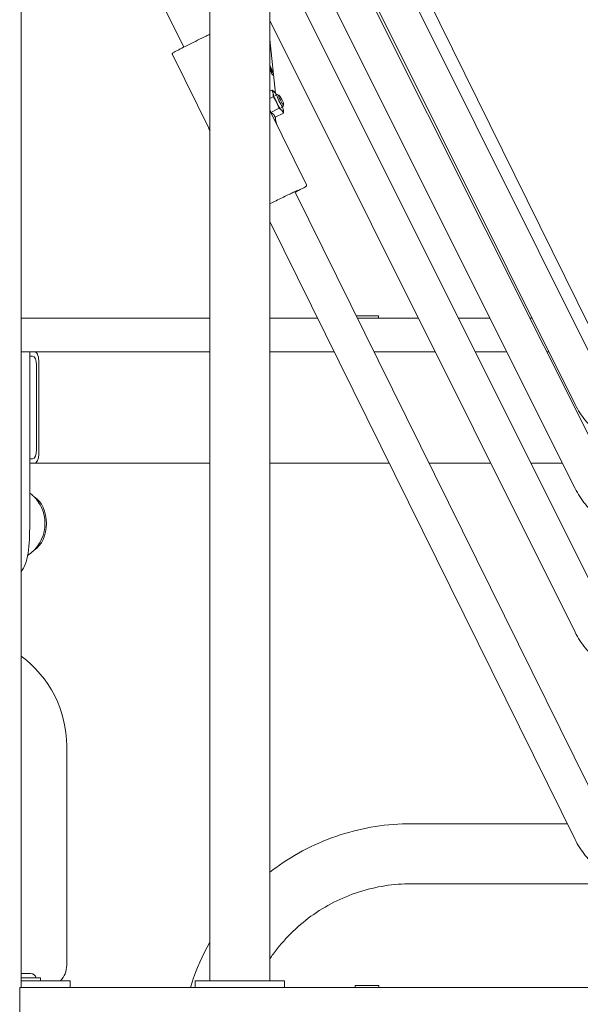
# Model space of a CAD drawing. Units: millimetres. Extents: x -31 to 19955, y -1940 to 11863.
# Drawn here: x 4428 to 4680, y 9321 to 9763 of the extents above; entities that cross this region are included whole.
import ezdxf

# ---------------------------------------------------------------- set-up
doc = ezdxf.new("R2010")
doc.units = ezdxf.units.MM
doc.layers.add('Widoczne (ISO)', color=7, linetype='Continuous', lineweight=20)

msp = doc.modelspace()

# ---------------------------------------------------------------- linework, layer by layer
at = {"layer": 'Widoczne (ISO)'}
for p, q in [((4513.607, 9331.749), (4513.607, 10130.299)), ((4540.507, 9331.749), (4540.507, 10130.299)), ((4429.107, 9328.749), (4429.107, 10124.598)), ((4540.507, 9900.695), (4691.623, 9597.178)), ((4501.968, 9750.223), (4429.107, 9897.827)), ((4552.148, 9892.282), (4691.572, 9609.033)), ((4540.507, 9864.797), (4677.301, 9590.047)), ((4691.65, 9559.591), (4540.507, 9861.655)), ((4677.341, 9552.431), (4540.507, 9825.899)), ((4540.507, 9797.958), (4691.647, 9495.122)), ((4540.507, 9762.128), (4677.331, 9487.977)), ((4540.507, 9753.729), (4543.077, 9729.526)), ((4540.761, 9750.481), (4540.559, 9750.381)), ((4496.893, 9746.948), (4513.607, 9713.089)), ((4540.507, 9741.223), (4540.649, 9740.875)), ((4540.507, 9741.006), (4540.543, 9740.934)), ((4540.507, 9740.889), (4540.597, 9740.753)), ((4540.616, 9740.662), (4540.507, 9740.843)), ((4540.507, 9740.67), (4540.622, 9740.559)), ((4540.641, 9740.549), (4540.507, 9740.467)), ((4540.598, 9740.754), (4540.571, 9740.737)), ((4540.708, 9740.591), (4540.643, 9740.551)), ((4540.665, 9740.129), (4540.798, 9740.168)), ((4540.715, 9741.068), (4540.853, 9740.531)), ((4540.776, 9740.654), (4540.715, 9741.068)), ((4541.051, 9739.467), (4540.913, 9740.004)), ((4541.126, 9739.986), (4540.936, 9739.912)), ((4541.101, 9740.406), (4540.969, 9740.367)), ((4540.99, 9739.881), (4541.051, 9739.467)), ((4541.169, 9739.782), (4541.077, 9739.746)), ((4541.408, 9738.948), (4541.117, 9739.66)), ((4541.412, 9739.716), (4541.145, 9739.976)), ((4541.15, 9739.873), (4541.565, 9739.183)), ((4541.565, 9739.183), (4541.169, 9739.782)), ((4541.595, 9738.845), (4541.224, 9739.601)), ((4542.107, 9737.805), (4541.905, 9737.704)), ((4540.507, 9730.514), (4541.506, 9731.01)), ((4540.507, 9727.244), (4542.09, 9728.031)), ((4542.942, 9729.702), (4542.917, 9729.734)), ((4542.93, 9728.621), (4543.714, 9729.011)), ((4544.6, 9728.73), (4543.802, 9729.01)), ((4540.507, 9721.852), (4556.964, 9688.513)), ((4540.925, 9721.005), (4544.667, 9722.865)), ((4545.602, 9723.249), (4546.385, 9723.638)), ((4546.696, 9724.514), (4546.438, 9723.709)), ((4546.47, 9722.606), (4546.478, 9722.575)), ((4542.883, 9718.8), (4546.66, 9720.678)), ((4543.027, 9718.872), (4543.061, 9718.242)), ((4691.61, 9402.186), (4551.765, 9685.489)), ((4677.263, 9395.104), (4540.507, 9672.149)), ((4579.28, 9629.749), (4589.241, 9629.749)), ((4589.241, 9629.749), (4589.241, 9628.8)), ((4433.418, 9628.749), (4429.107, 9628.749)), ((4433.418, 9628.749), (4513.607, 9628.749)), ((4540.507, 9628.749), (4561.93, 9628.749)), ((4579.749, 9628.8), (4589.241, 9628.8)), ((4579.774, 9628.749), (4607.074, 9628.749)), ((4589.169, 9628.749), (4589.241, 9628.8)), ((4624.956, 9628.749), (4639.154, 9628.749)), ((4657.046, 9628.749), (4658.031, 9628.749)), ((4429.107, 9613.749), (4433.418, 9613.749)), ((4433.013, 9613.749), (4433.013, 9541.749)), ((4434.182, 9611.749), (4433.013, 9611.749)), ((4513.607, 9613.749), (4433.418, 9613.749)), ((4569.335, 9613.749), (4540.507, 9613.749)), ((4614.56, 9613.749), (4587.178, 9613.749)), ((4646.66, 9613.749), (4632.442, 9613.749)), ((4665.5, 9613.749), (4664.551, 9613.749)), ((4436.048, 9569.749), (4436.048, 9607.749)), ((4436.98, 9609.749), (4436.98, 9567.749)), ((4433.013, 9565.749), (4434.182, 9565.749)), ((4435.115, 9563.749), (4433.013, 9563.749)), ((4435.115, 9563.749), (4513.607, 9563.749)), ((4540.507, 9563.749), (4594.016, 9563.749)), ((4611.859, 9563.749), (4639.514, 9563.749)), ((4657.396, 9563.749), (4671.678, 9563.749)), ((4449.553, 9338.749), (4449.553, 9436.962)), ((4603.956, 9402.199), (4673.761, 9402.199)), ((4603.956, 9375.299), (4701.213, 9375.299)), ((4433.364, 9335.049), (4429.107, 9335.049)), ((4429.107, 9333.049), (4437.594, 9333.049)), ((4429.107, 9331.749), (4431.055, 9331.749)), ((4451.054, 9331.749), (4431.055, 9331.749)), ((4437.854, 9332.009), (4437.854, 9332.789)), ((4451.054, 9328.749), (4451.054, 9331.749)), ((4507.056, 9331.749), (4507.057, 9331.749)), ((4507.056, 9328.749), (4507.056, 9331.749)), ((4547.057, 9331.749), (4507.057, 9331.749)), ((4547.057, 9328.749), (4547.057, 9331.749)), ((4578.807, 9329.749), (4589.307, 9329.749)), ((4578.807, 9329.749), (4578.807, 9328.8)), ((4578.807, 9328.8), (4589.307, 9328.8)), ((4578.879, 9328.749), (4578.807, 9328.8)), ((4589.234, 9328.749), (4589.307, 9328.8)), ((4589.307, 9329.749), (4589.307, 9328.8)), ((4433.484, 9328.749), (4428.484, 9328.749)), ((4428.484, 9313.749), (4428.484, 9328.749)), ((4433.484, 9328.749), (5154.631, 9328.749))]:
    msp.add_line(p, q, dxfattribs=at)
for centre, radius, start, end in [((4399.553, 9436.962), 50, 0, 53.76638), ((4439.553, 9338.749), 10, 315.573, 0), ((4433.364, 9332.4), 2.649, 14.18742, 90), ((4437.594, 9332.789), 0.26, 0, 90), ((4437.594, 9332.009), 0.26, 270, 0)]:
    msp.add_arc(centre, radius, start, end, dxfattribs=at)
for centre, major_axis, ratio, start_param, end_param in [((4539.537, 9752.944), (1.224, -2.462), 0.1612794, 5.8798409, 7.3138796), ((4540.883, 9740.268), (1.224, -2.462), 0.1612794, 4.7296138, 8.4641067), ((4540.513, 9740.925), (0.085, -0.172), 0.1612794, 6.2495531, 7.8256816), ((4540.661, 9740.981), (0.236, 0.251), 0.3984897, 3.9463794, 4.056776), ((4540.556, 9740.72), (0.085, -0.172), 0.1612794, 5.8523702, 7.4284988), ((4540.71, 9740.816), (0.085, -0.172), 0.1612794, 4.2815739, 5.8577024), ((4541.017, 9740.629), (0.351, 0.009), 0.3022305, 3.5219982, 4.2212891), ((4540.867, 9740.867), (-0.184, -0.282), 0.1642971, 0.3337476, 0.826795), ((4540.882, 9739.996), (-0.085, 0.172), 0.1612794, 4.6787568, 6.2548853), ((4540.884, 9740.539), (0.085, -0.172), 0.1612794, 4.6787568, 6.2548853), ((4541.188, 9739.812), (-0.354, 0.005), 0.2287616, 5.3101817, 5.4682035), ((4541.056, 9739.719), (-0.085, 0.172), 0.1612794, 4.2815739, 5.8577024), ((4541.357, 9739.874), (-0.251, -0.228), 0.4573136, 5.1821052, 5.6774165), ((4541.211, 9739.815), (-0.085, 0.172), 0.1612794, 5.8523702, 7.4284988), ((4541.254, 9739.61), (-0.085, 0.172), 0.1612794, 6.2495531, 7.8256816), ((4544.266, 9725.935), (-2.226, 4.477), 0.1612794, 5.767765, 6.8149626), ((4544.266, 9725.935), (2.226, -4.477), 0.1612794, 3.6733699, 4.7205675), ((4544.266, 9725.935), (-2.226, 4.477), 0.1612794, 5.3558901, 5.767765), ((4545.049, 9726.324), (-1.336, 2.686), 0.1612794, 6.1190573, 9.5889059), ((4544.266, 9725.935), (2.226, -4.477), 0.1612794, 4.7205675, 5.767765), ((4544.266, 9725.935), (2.226, -4.477), 0.1612794, 5.767765, 6.8149626), ((4544.266, 9725.935), (-2.226, 4.477), 0.1612794, 3.6733699, 4.0688879), ((4538.964, 9723.299), (-4.452, 8.954), 0.1612794, 3.6029487, 3.9709), ((4514.557, 9711.58), (1.224, -2.462), 0.1612794, 3.5499315, 4.1964277), ((4434.182, 9607.749), (0, 4), 0.4663349, 4.712389, 6.2831853), ((4435.115, 9609.749), (0, -4), 0.4663349, 1.5707963, 3.1415927), ((4434.182, 9569.749), (0, 4), 0.4663349, 3.1415927, 4.712389), ((4435.115, 9567.749), (0, -4), 0.4663349, 0, 1.5707963), ((4431.295, 9536.749), (0, -13), 0.707126, 0.4078488, 2.7337439), ((4430.588, 9536.749), (0, 13), 0.707126, 4.1354586, 5.2893194)]:
    msp.add_ellipse(centre, major_axis=major_axis, ratio=ratio, start_param=start_param, end_param=end_param, dxfattribs=at)
msp.add_ellipse((4545.591, 9726.594), major_axis=(1.062, -2.137), ratio=0.1612794, dxfattribs=at)
for points, knots in [([(4496.893, 9746.948), (4496.867, 9747.002), (4496.851, 9747.059), (4496.838, 9747.169), (4496.842, 9747.22), (4496.858, 9747.312), (4496.872, 9747.35), (4496.903, 9747.418), (4496.919, 9747.443), (4496.956, 9747.497), (4496.974, 9747.517), (4497.028, 9747.573), (4497.053, 9747.592), (4497.341, 9747.811), (4497.811, 9748.058), (4499.326, 9748.863), (4500.154, 9749.294), (4502.088, 9750.286), (4503.192, 9750.846), (4505.564, 9752.039), (4506.833, 9752.673), (4509.408, 9753.949), (4510.715, 9754.591), (4512.529, 9755.477), (4513.076, 9755.743), (4513.607, 9756.001)], [3.3036045, 3.3036045, 3.3036045, 3.3036045, 3.3097893, 3.3097893, 3.3165611, 3.3165611, 3.324723, 3.324723, 3.3351308, 3.3351308, 3.3518015, 3.3518015, 3.3934964, 3.3934964, 3.8277685, 3.8277685, 4.1506745, 4.1506745, 4.4713836, 4.4713836, 4.7916909, 4.7916909, 5.1119018, 5.1119018, 5.2530773, 5.2530773, 5.2530773, 5.2530773]), ([(4540.667, 9740.13), (4540.644, 9740.176), (4540.621, 9740.222), (4540.577, 9740.315), (4540.555, 9740.361), (4540.525, 9740.427), (4540.516, 9740.446), (4540.507, 9740.465)], [4.46543804, 4.46543804, 4.46543804, 4.46543804, 4.56416615, 4.56416615, 4.66300028, 4.66300028, 4.70454243, 4.70454243, 4.70454243, 4.70454243]), ([(4541.011, 9740.357), (4541.024, 9740.365), (4541.037, 9740.373), (4541.061, 9740.386), (4541.074, 9740.393), (4541.091, 9740.402), (4541.098, 9740.405), (4541.101, 9740.406)], [0.050434651, 0.050434651, 0.050434651, 0.050434651, 0.054923231, 0.054923231, 0.060398577, 0.060398577, 0.065877361, 0.065877361, 0.065877361, 0.065877361]), ([(4541.464, 9738.917), (4541.464, 9738.917), (4541.463, 9738.918), (4541.457, 9738.921), (4541.451, 9738.925), (4541.436, 9738.936), (4541.427, 9738.944), (4541.411, 9738.959), (4541.405, 9738.964), (4541.398, 9738.971)], [3.1022109, 3.1022109, 3.1022109, 3.1022109, 3.15177727, 3.15177727, 3.23086436, 3.23086436, 3.30995144, 3.30995144, 3.35444376, 3.35444376, 3.35444376, 3.35444376]), ([(4541.464, 9738.927), (4541.479, 9738.927), (4541.496, 9738.924), (4541.528, 9738.913), (4541.547, 9738.902), (4541.574, 9738.878), (4541.587, 9738.861), (4541.595, 9738.845)], [0.050434651, 0.050434651, 0.050434651, 0.050434651, 0.054923231, 0.054923231, 0.060398577, 0.060398577, 0.065877361, 0.065877361, 0.065877361, 0.065877361]), ([(4542.762, 9717.284), (4542.763, 9717.284), (4542.764, 9717.285), (4542.868, 9717.376), (4542.934, 9717.484), (4543.049, 9717.758), (4543.063, 9717.917), (4543.066, 9718.136), (4543.064, 9718.188), (4543.061, 9718.242)], [5.26920472, 5.26920472, 5.26920472, 5.26920472, 5.2698864, 5.2698864, 5.36625998, 5.36625998, 5.53396179, 5.53396179, 5.58586353, 5.58586353, 5.58586353, 5.58586353]), ([(4556.964, 9688.513), (4556.99, 9688.46), (4557.006, 9688.402), (4557.019, 9688.292), (4557.015, 9688.242), (4556.999, 9688.15), (4556.985, 9688.112), (4556.954, 9688.044), (4556.938, 9688.018), (4556.901, 9687.965), (4556.883, 9687.945), (4556.829, 9687.889), (4556.804, 9687.87), (4556.516, 9687.651), (4556.046, 9687.404), (4554.532, 9686.599), (4553.703, 9686.168), (4552.462, 9685.531), (4552.18, 9685.387), (4551.889, 9685.239)], [0.16201189, 0.16201189, 0.16201189, 0.16201189, 0.16819667, 0.16819667, 0.17496842, 0.17496842, 0.18313036, 0.18313036, 0.19353815, 0.19353815, 0.21020881, 0.21020881, 0.25190378, 0.25190378, 0.68617586, 0.68617586, 1.00908184, 1.00908184, 1.09912567, 1.09912567, 1.09912567, 1.09912567]), ([(4540.507, 9679.995), (4540.584, 9680.034), (4540.662, 9680.074), (4541.544, 9680.519), (4542.414, 9680.954), (4544.202, 9681.842), (4545.119, 9682.295), (4546.905, 9683.17), (4547.774, 9683.592), (4549.375, 9684.364), (4550.108, 9684.714), (4551.357, 9685.302), (4551.877, 9685.542), (4552.633, 9685.882), (4552.908, 9685.993), (4552.946, 9686.006), (4552.946, 9686.007), (4552.946, 9686.007)], [4.3765542, 4.3765542, 4.3765542, 4.3765542, 4.4077469, 4.4077469, 4.7267531, 4.7267531, 5.046131, 5.046131, 5.3654969, 5.3654969, 5.6844475, 5.6844475, 6.0017227, 6.0017227, 6.3087018, 6.3087018, 6.3235462, 6.3235462, 6.3235462, 6.3235462]), ([(4677.301, 9590.047), (4678.552, 9587.532), (4680.084, 9585.157), (4683.633, 9580.802), (4685.65, 9578.822), (4690.07, 9575.354), (4692.473, 9573.866), (4697.548, 9571.455), (4700.219, 9570.532), (4705.699, 9569.296), (4708.508, 9568.983), (4711.318, 9568.983)], [5.1743411, 5.1743411, 5.1743411, 5.1743411, 5.3961099, 5.3961099, 5.6178788, 5.6178788, 5.8396476, 5.8396476, 6.0614165, 6.0614165, 6.2831853, 6.2831853, 6.2831853, 6.2831853]), ([(4438.293, 9543.84), (4437.902, 9544.689), (4437.421, 9545.554), (4436.217, 9547.289), (4435.495, 9548.16), (4434.132, 9549.468), (4433.598, 9549.925), (4433.013, 9550.361)], [0.57693043, 0.57693043, 0.57693043, 0.57693043, 0.77570361, 0.77570361, 0.97447679, 0.97447679, 1.08508387, 1.08508387, 1.08508387, 1.08508387]), ([(4711.325, 9531.435), (4708.521, 9531.435), (4705.717, 9531.747), (4700.245, 9532.978), (4697.578, 9533.898), (4692.511, 9536.301), (4690.111, 9537.783), (4685.695, 9541.24), (4683.679, 9543.214), (4680.129, 9547.556), (4678.596, 9549.924), (4677.341, 9552.431)], [0, 0, 0, 0, 0.2213725, 0.2213725, 0.4427451, 0.4427451, 0.6641176, 0.6641176, 0.8854901, 0.8854901, 1.1068627, 1.1068627, 1.1068627, 1.1068627]), ([(4433.013, 9541.749), (4433.013, 9536.993), (4433.014, 9532.24), (4432.741, 9528.012), (4432.468, 9523.773), (4431.878, 9520.067), (4430.474, 9517.303), (4430.083, 9516.532), (4429.625, 9515.834), (4429.102, 9515.215)], [0, 0, 0, 0, 0.4756435, 0.4756435, 0.4756435, 0.9524866, 0.9524866, 0.9524866, 1.0855089, 1.0855089, 1.0855089, 1.0855089]), ([(4432.111, 9522.508), (4433.058, 9523.124), (4433.892, 9523.8), (4435.495, 9525.338), (4436.217, 9526.21), (4437.421, 9527.945), (4437.902, 9528.809), (4438.293, 9529.658)], [5.14350472, 5.14350472, 5.14350472, 5.14350472, 5.30870852, 5.30870852, 5.5074817, 5.5074817, 5.70625488, 5.70625488, 5.70625488, 5.70625488]), ([(4677.331, 9487.977), (4678.584, 9485.465), (4680.117, 9483.094), (4683.666, 9478.745), (4685.682, 9476.768), (4690.1, 9473.306), (4692.502, 9471.82), (4697.573, 9469.413), (4700.242, 9468.492), (4705.718, 9467.258), (4708.525, 9466.946), (4711.332, 9466.946)], [3.6597651, 3.6597651, 3.6597651, 3.6597651, 3.8813473, 3.8813473, 4.1029295, 4.1029295, 4.3245117, 4.3245117, 4.5460939, 4.5460939, 4.7676761, 4.7676761, 4.7676761, 4.7676761]), ([(4540.507, 9380.457), (4541.377, 9381.133), (4542.258, 9381.794), (4551.914, 9388.81), (4561.685, 9393.788), (4582.291, 9400.484), (4593.122, 9402.199), (4603.956, 9402.199)], [5.62292091, 5.62292091, 5.62292091, 5.62292091, 5.65486678, 5.65486678, 5.96902604, 5.96902604, 6.28318531, 6.28318531, 6.28318531, 6.28318531]), ([(4711.339, 9373.926), (4708.521, 9373.926), (4705.703, 9374.24), (4700.206, 9375.483), (4697.528, 9376.412), (4692.441, 9378.837), (4690.033, 9380.334), (4685.606, 9383.821), (4683.588, 9385.812), (4680.04, 9390.191), (4678.51, 9392.578), (4677.263, 9395.104)], [1.5476453, 1.5476453, 1.5476453, 1.5476453, 1.7701131, 1.7701131, 1.9925809, 1.9925809, 2.2150488, 2.2150488, 2.4375166, 2.4375166, 2.6599844, 2.6599844, 2.6599844, 2.6599844]), ([(4540.507, 9341.577), (4541.001, 9342.308), (4541.507, 9343.03), (4546.737, 9350.229), (4552.475, 9355.968), (4565.446, 9365.391), (4572.676, 9369.075), (4587.924, 9374.03), (4595.939, 9375.299), (4603.956, 9375.299)], [5.3061345, 5.3061345, 5.3061345, 5.3061345, 5.34070751, 5.34070751, 5.65486678, 5.65486678, 5.96902604, 5.96902604, 6.28318531, 6.28318531, 6.28318531, 6.28318531]), ([(4504.951, 9328.749), (4505.15, 9329.407), (4505.356, 9330.063), (4507.642, 9337.099), (4510.339, 9343.278), (4513.607, 9349.138)], [5.00661077, 5.00661077, 5.00661077, 5.00661077, 5.02654825, 5.02654825, 5.22113764, 5.22113764, 5.22113764, 5.22113764])]:
    msp.add_open_spline(points, degree=3, knots=knots, dxfattribs=at)
for points, weights in [([(4541.011, 9740.357), (4540.822, 9740.246), (4540.657, 9740.15)], [1.00509916269, 1.01776779343, 1.02568242133]), ([(4541.464, 9738.927), (4541.456, 9738.927), (4541.448, 9738.927)], [1.00509916269, 1.0055130633, 1.00592188942]), ([(4541.506, 9731.01), (4542.223, 9730.515), (4542.685, 9730.007)], [1, 1.0379548493, 1]), ([(4541.981, 9729.612), (4541.846, 9730.303), (4541.506, 9731.01)], [1, 1.0379548493, 1]), ([(4542.09, 9728.031), (4542.117, 9728.921), (4541.981, 9729.612)], [1, 1.0379548493, 1]), ([(4543.562, 9725.539), (4542.964, 9726.738), (4542.09, 9728.031)], [1, 1.0379548493, 1]), ([(4542.685, 9730.007), (4542.806, 9729.874), (4542.917, 9729.734)], [1, 1.00969574584, 1.01443784338]), ([(4540.848, 9721.162), (4540.693, 9721.777), (4540.507, 9722.32)], [1.0396924992, 1.0458446285, 1.03955571124]), ([(4544.667, 9722.865), (4544.16, 9724.34), (4543.562, 9725.539)], [1, 1.0379548493, 1]), ([(4545.847, 9721.862), (4545.384, 9722.37), (4544.667, 9722.865)], [1, 1.0379548493, 1]), ([(4546.66, 9720.678), (4546.309, 9721.355), (4545.847, 9721.862)], [1, 1.0379548493, 1]), ([(4546.478, 9722.575), (4546.519, 9722.418), (4546.551, 9722.258)], [1.01325250477, 1.00855417009, 1]), ([(4546.551, 9722.258), (4546.686, 9721.567), (4546.66, 9720.678)], [1, 1.0379548493, 1]), ([(4542.206, 9720.052), (4541.758, 9720.544), (4540.948, 9720.958)], [1, 1.05543624713, 1.03895963622]), ([(4542.883, 9718.8), (4542.668, 9719.544), (4542.206, 9720.052)], [1.03773237613, 1.05735578438, 1])]:
    msp.add_rational_spline(points, weights, degree=2, dxfattribs=at)

doc.saveas('drawing.dxf')
